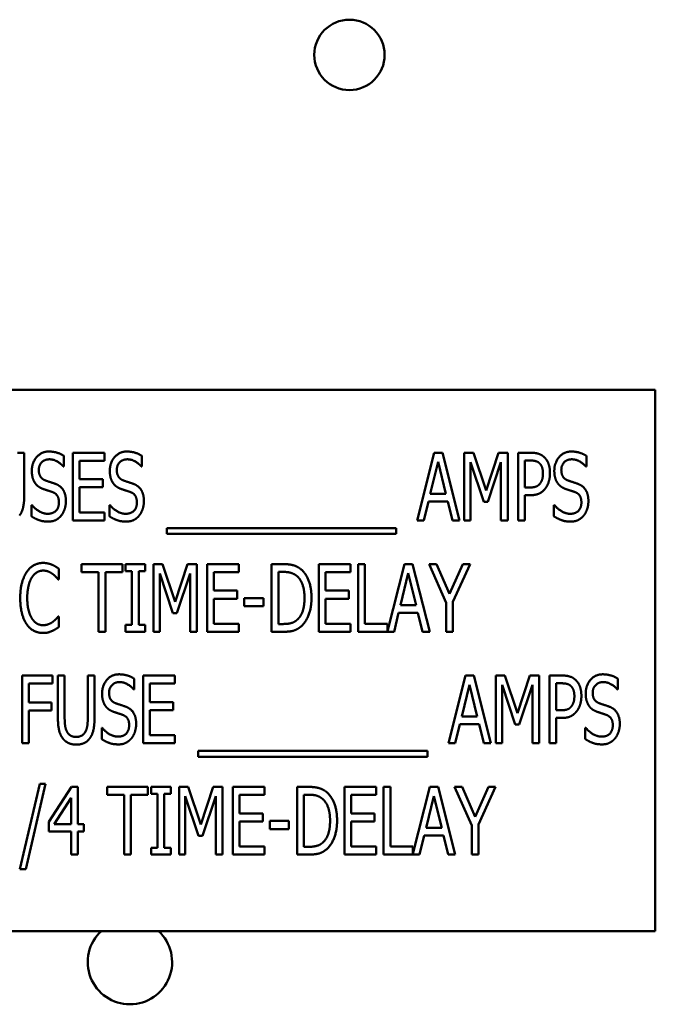
# Model space of a CAD drawing. Units: inches. Extents: x 1 to 43, y 0.5 to 33.5.
# Drawn here: x 26.2 to 26.5, y 22.3 to 22.7 of the extents above; entities that cross this region are included whole.
import ezdxf

# ---------------------------------------------------------------- set-up
doc = ezdxf.new("R2010")
doc.units = ezdxf.units.IN
doc.header["$LTSCALE"] = 2
doc.header["$MEASUREMENT"] = 0
doc.layers.add('Visible (ANSI)', color=7, linetype='Continuous', lineweight=50)

msp = doc.modelspace()

# ---------------------------------------------------------------- linework, layer by layer
at = {"layer": 'Visible (ANSI)'}
for p, q in [((26.52664927407084, 22.54497589955381), (26.02664927407083, 22.54497589955381)), ((26.52664927407084, 22.29497589955381), (26.52664927407084, 22.54497589955381)), ((26.23192682727411, 22.51589422243049), (26.23504169756768, 22.51589422243049)), ((26.23504169756768, 22.51589422243049), (26.23504169756768, 22.49639462790973)), ((26.25337638124694, 22.51442542180425), (26.25337638124694, 22.50946188865352)), ((26.25747889334092, 22.48464422289982), (26.25747889334092, 22.51589422243049)), ((26.25747889334092, 22.51589422243049), (26.27214157545458, 22.51589422243049)), ((26.27214157545458, 22.51219689671617), (26.2605937636345, 22.51219689671617)), ((26.2605937636345, 22.51219689671617), (26.2605937636345, 22.50363733444601)), ((26.27214157545458, 22.51589422243049), (26.27214157545458, 22.51219689671617)), ((26.28941264488726, 22.51442542180425), (26.28941264488726, 22.50946188865352)), ((26.41653987150312, 22.48464422289982), (26.42444100590633, 22.51589422243049)), ((26.42626434461477, 22.51166508959287), (26.42266831549536, 22.49692643503303)), ((26.42444100590633, 22.51589422243049), (26.4282649523643, 22.51589422243049)), ((26.42988569788291, 22.49692643503303), (26.42626434461477, 22.51166508959287)), ((26.4282649523643, 22.51589422243049), (26.43616608676752, 22.48464422289982)), ((26.43839461185561, 22.51589422243049), (26.44264906884195, 22.51589422243049)), ((26.43839461185561, 22.48464422289982), (26.43839461185561, 22.51589422243049)), ((26.44735936050541, 22.49325443346743), (26.44130688895936, 22.51156379299796)), ((26.44130688895936, 22.51156379299796), (26.44130688895936, 22.48464422289982)), ((26.44264906884195, 22.51589422243049), (26.44849894719818, 22.49849653225417)), ((26.44849894719818, 22.49849653225417), (26.45412090821586, 22.51589422243049)), ((26.45533646735481, 22.51156379299796), (26.4492333475113, 22.49325443346743)), ((26.45412090821586, 22.51589422243049), (26.45845133764839, 22.51589422243049)), ((26.45533646735481, 22.48464422289982), (26.45533646735481, 22.51156379299796)), ((26.45845133764839, 22.51589422243049), (26.45845133764839, 22.48464422289982)), ((26.4632122776093, 22.48464422289982), (26.4632122776093, 22.51589422243049)), ((26.4632122776093, 22.51589422243049), (26.46908748011426, 22.51589422243049)), ((26.46891021107316, 22.51229819331108), (26.46632714790288, 22.51229819331108)), ((26.46632714790288, 22.51229819331108), (26.46632714790288, 22.49983871213677)), ((26.49481681522217, 22.51442542180425), (26.49481681522217, 22.50946188865352)), ((26.25337638124694, 22.50946188865352), (26.25314846390839, 22.50946188865352)), ((26.28941264488726, 22.50946188865352), (26.2891847275487, 22.50946188865352)), ((26.49481681522217, 22.50946188865352), (26.49458889788361, 22.50946188865352)), ((26.2605937636345, 22.50363733444601), (26.27135652684401, 22.50363733444601)), ((26.27135652684401, 22.50363733444601), (26.27135652684401, 22.49994000873169)), ((26.2605937636345, 22.49994000873169), (26.2605937636345, 22.48834154861414)), ((26.27135652684401, 22.49994000873169), (26.2605937636345, 22.49994000873169)), ((26.46632714790288, 22.49983871213677), (26.46845437639605, 22.49983871213677)), ((26.4218072944386, 22.49338105421107), (26.41968006594543, 22.48464422289982)), ((26.43074671893967, 22.49338105421107), (26.4218072944386, 22.49338105421107)), ((26.42266831549536, 22.49692643503303), (26.42988569788291, 22.49692643503303)), ((26.43287394743285, 22.48464422289982), (26.43074671893967, 22.49338105421107)), ((26.46632714790288, 22.49629333131482), (26.46632714790288, 22.48464422289982)), ((26.46896085937062, 22.49629333131482), (26.46632714790288, 22.49629333131482)), ((26.23835916105108, 22.49173498454373), (26.23858707838964, 22.49173498454373)), ((26.23835916105108, 22.48651820990571), (26.23835916105108, 22.49173498454373)), ((26.2743954246914, 22.49173498454373), (26.27462334202995, 22.49173498454373)), ((26.2743954246914, 22.48651820990571), (26.2743954246914, 22.49173498454373)), ((26.4492333475113, 22.49325443346743), (26.44735936050541, 22.49325443346743)), ((26.47979959502631, 22.49173498454373), (26.48002751236487, 22.49173498454373)), ((26.47979959502631, 22.48651820990571), (26.47979959502631, 22.49173498454373)), ((26.27214157545458, 22.48464422289982), (26.25747889334092, 22.48464422289982)), ((26.2605937636345, 22.48834154861414), (26.27214157545458, 22.48834154861414)), ((26.27214157545458, 22.48834154861414), (26.27214157545458, 22.48464422289982)), ((26.41968006594543, 22.48464422289982), (26.41653987150312, 22.48464422289982)), ((26.43616608676752, 22.48464422289982), (26.43287394743285, 22.48464422289982)), ((26.44130688895936, 22.48464422289982), (26.43839461185561, 22.48464422289982)), ((26.45845133764839, 22.48464422289982), (26.45533646735481, 22.48464422289982)), ((26.46632714790288, 22.48464422289982), (26.4632122776093, 22.48464422289982)), ((26.30093513255861, 22.47836383401521), (26.30093513255861, 22.48107351792913)), ((26.30093513255861, 22.48107351792913), (26.40689137083765, 22.48107351792913)), ((26.40689137083765, 22.48107351792913), (26.40689137083765, 22.47836383401521)), ((26.40689137083765, 22.47836383401521), (26.30093513255861, 22.47836383401521)), ((26.25095793392887, 22.46236534061615), (26.25095793392887, 22.45735115916796)), ((26.26151810394855, 22.46074459509754), (26.26151810394855, 22.46444192081187)), ((26.26151810394855, 22.46444192081187), (26.2803845947511, 22.46444192081187)), ((26.2803845947511, 22.46444192081187), (26.2803845947511, 22.46074459509754)), ((26.28182807122862, 22.46444192081187), (26.29091944062206, 22.46444192081187)), ((26.28182807122862, 22.46125107807211), (26.28182807122862, 22.46444192081187)), ((26.29091944062206, 22.46444192081187), (26.29091944062206, 22.46125107807211)), ((26.29474338708003, 22.46444192081187), (26.29899784406638, 22.46444192081187)), ((26.29474338708003, 22.4331919212812), (26.29474338708003, 22.46444192081187)), ((26.29899784406638, 22.46444192081187), (26.3048477224226, 22.44704423063556)), ((26.3048477224226, 22.44704423063556), (26.31046968344028, 22.46444192081187)), ((26.31046968344028, 22.46444192081187), (26.31480011287281, 22.46444192081187)), ((26.31480011287281, 22.46444192081187), (26.31480011287281, 22.4331919212812)), ((26.31956105283372, 22.46444192081187), (26.33422373494739, 22.46444192081187)), ((26.31956105283372, 22.4331919212812), (26.31956105283372, 22.46444192081187)), ((26.33422373494739, 22.46444192081187), (26.33422373494739, 22.46074459509754)), ((26.34934225173816, 22.4331919212812), (26.34934225173816, 22.46444192081187)), ((26.34934225173816, 22.46444192081187), (26.35466032297109, 22.46444192081187)), ((26.37119699209065, 22.46444192081187), (26.38585967420431, 22.46444192081187)), ((26.37119699209065, 22.4331919212812), (26.37119699209065, 22.46444192081187)), ((26.38585967420431, 22.46444192081187), (26.38585967420431, 22.46074459509754)), ((26.38927843428262, 22.4331919212812), (26.38927843428262, 22.46444192081187)), ((26.38927843428262, 22.46444192081187), (26.3923933045762, 22.46444192081187)), ((26.3923933045762, 22.46444192081187), (26.3923933045762, 22.43688924699553)), ((26.40285217800097, 22.43349240204592), (26.41067733995801, 22.46444192081187)), ((26.41067733995801, 22.46444192081187), (26.41450128641597, 22.46444192081187)), ((26.41450128641597, 22.46444192081187), (26.42240242081919, 22.4331919212812)), ((26.42999966543766, 22.44658839595845), (26.42209853103445, 22.46444192081187)), ((26.42209853103445, 22.46444192081187), (26.42556793941021, 22.46444192081187)), ((26.42556793941021, 22.46444192081187), (26.43159508680754, 22.4506655839037)), ((26.43159508680754, 22.4506655839037), (26.43769820665105, 22.46444192081187)), ((26.44101567013445, 22.46444192081187), (26.43311453573124, 22.44701890648683)), ((26.43769820665105, 22.46444192081187), (26.44101567013445, 22.46444192081187)), ((26.25095793392887, 22.45735115916796), (26.25070469244159, 22.45735115916796)), ((26.26939391420304, 22.46074459509754), (26.26151810394855, 22.46074459509754)), ((26.26939391420304, 22.4331919212812), (26.26939391420304, 22.46074459509754)), ((26.27250878449662, 22.46074459509754), (26.27250878449662, 22.4331919212812)), ((26.2803845947511, 22.46074459509754), (26.27250878449662, 22.46074459509754)), ((26.28481632077856, 22.46125107807211), (26.28182807122862, 22.46125107807211)), ((26.28481632077856, 22.43638276402096), (26.28481632077856, 22.46125107807211)), ((26.29091944062206, 22.46125107807211), (26.28793119107213, 22.46125107807211)), ((26.28793119107213, 22.46125107807211), (26.28793119107213, 22.43638276402096)), ((26.30370813572983, 22.44180213184881), (26.29765566418378, 22.46011149137934)), ((26.29765566418378, 22.46011149137934), (26.29765566418378, 22.4331919212812)), ((26.31168524257923, 22.46011149137934), (26.30558212273572, 22.44180213184881)), ((26.31168524257923, 22.4331919212812), (26.31168524257923, 22.46011149137934)), ((26.3226759231273, 22.46074459509754), (26.3226759231273, 22.45218503282739)), ((26.33422373494739, 22.46074459509754), (26.3226759231273, 22.46074459509754)), ((26.35483759201219, 22.46084589169246), (26.35245712203173, 22.46084589169246)), ((26.35245712203173, 22.46084589169246), (26.35245712203173, 22.43678795040061)), ((26.37431186238422, 22.46074459509754), (26.37431186238422, 22.45218503282739)), ((26.38585967420431, 22.46074459509754), (26.37431186238422, 22.46074459509754)), ((26.41250067866643, 22.46021278797425), (26.40890464954702, 22.4454741334144)), ((26.41612203193457, 22.4454741334144), (26.41250067866643, 22.46021278797425)), ((26.3226759231273, 22.45218503282739), (26.33343868633681, 22.45218503282739)), ((26.33343868633681, 22.44848770711307), (26.3226759231273, 22.44848770711307)), ((26.3226759231273, 22.44848770711307), (26.3226759231273, 22.43688924699553)), ((26.33343868633681, 22.45218503282739), (26.33343868633681, 22.44848770711307)), ((26.33668017737403, 22.44496765043984), (26.33668017737403, 22.44876627274908)), ((26.33668017737403, 22.44876627274908), (26.34554362942891, 22.44876627274908)), ((26.34554362942891, 22.44876627274908), (26.34554362942891, 22.44496765043984)), ((26.37431186238422, 22.45218503282739), (26.38507462559373, 22.45218503282739)), ((26.38507462559373, 22.44848770711307), (26.37431186238422, 22.44848770711307)), ((26.37431186238422, 22.44848770711307), (26.37431186238422, 22.43688924699553)), ((26.38507462559373, 22.45218503282739), (26.38507462559373, 22.44848770711307)), ((26.34554362942891, 22.44496765043984), (26.33668017737403, 22.44496765043984)), ((26.40890464954702, 22.4454741334144), (26.41612203193457, 22.4454741334144)), ((26.42999966543766, 22.4331919212812), (26.42999966543766, 22.44658839595845)), ((26.43311453573124, 22.44701890648683), (26.43311453573124, 22.4331919212812)), ((26.25073001659032, 22.44028268292511), (26.25095793392887, 22.44028268292511)), ((26.25095793392887, 22.44028268292511), (26.25095793392887, 22.43531914977437)), ((26.30558212273572, 22.44180213184881), (26.30370813572983, 22.44180213184881)), ((26.40804362849026, 22.44192875259245), (26.40591639999709, 22.4331919212812)), ((26.41698305299133, 22.44192875259245), (26.40804362849026, 22.44192875259245)), ((26.41911028148451, 22.4331919212812), (26.41698305299133, 22.44192875259245)), ((26.28182807122862, 22.43638276402096), (26.28481632077856, 22.43638276402096)), ((26.28182807122862, 22.4331919212812), (26.28182807122862, 22.43638276402096)), ((26.28793119107213, 22.43638276402096), (26.29091944062206, 22.43638276402096)), ((26.29091944062206, 22.43638276402096), (26.29091944062206, 22.4331919212812)), ((26.3226759231273, 22.43688924699553), (26.33422373494739, 22.43688924699553)), ((26.33422373494739, 22.43688924699553), (26.33422373494739, 22.4331919212812)), ((26.35245712203173, 22.43678795040061), (26.35483759201219, 22.43678795040061)), ((26.37431186238422, 22.43688924699553), (26.38585967420431, 22.43688924699553)), ((26.38585967420431, 22.43688924699553), (26.38585967420431, 22.4331919212812)), ((26.3923933045762, 22.43688924699553), (26.40285217800097, 22.43688924699553)), ((26.40285217800097, 22.43688924699553), (26.40285217800097, 22.43349240204592)), ((26.27250878449662, 22.4331919212812), (26.26939391420304, 22.4331919212812)), ((26.29091944062206, 22.4331919212812), (26.28182807122862, 22.4331919212812)), ((26.29765566418378, 22.4331919212812), (26.29474338708003, 22.4331919212812)), ((26.31480011287281, 22.4331919212812), (26.31168524257923, 22.4331919212812)), ((26.33422373494739, 22.4331919212812), (26.31956105283372, 22.4331919212812)), ((26.35473629541728, 22.4331919212812), (26.34934225173816, 22.4331919212812)), ((26.38585967420431, 22.4331919212812), (26.37119699209065, 22.4331919212812)), ((26.40591639999709, 22.4331919212812), (26.38927843428262, 22.4331919212812)), ((26.42240242081919, 22.4331919212812), (26.41911028148451, 22.4331919212812)), ((26.43311453573124, 22.4331919212812), (26.42999966543766, 22.4331919212812)), ((26.23407938983313, 22.38173961966258), (26.23407938983313, 22.41298961919325)), ((26.23407938983313, 22.41298961919325), (26.24808364407986, 22.41298961919325)), ((26.24808364407986, 22.41298961919325), (26.24808364407986, 22.40929229347893)), ((26.25059073480395, 22.39349002467249), (26.25059073480395, 22.41298961919325)), ((26.25059073480395, 22.41298961919325), (26.25370560509753, 22.41298961919325)), ((26.25370560509753, 22.41298961919325), (26.25370560509753, 22.39349002467249)), ((26.26439239586086, 22.41298961919325), (26.26750726615443, 22.41298961919325)), ((26.26439239586086, 22.39338872807758), (26.26439239586086, 22.41298961919325)), ((26.26750726615443, 22.41298961919325), (26.26750726615443, 22.39349002467249)), ((26.28584194983369, 22.41152081856701), (26.28584194983369, 22.40655728541627)), ((26.28994446192767, 22.38173961966258), (26.28994446192767, 22.41298961919325)), ((26.28994446192767, 22.41298961919325), (26.30460714404133, 22.41298961919325)), ((26.30460714404133, 22.41298961919325), (26.30460714404133, 22.40929229347893)), ((26.43105061864153, 22.38173961966258), (26.43895175304475, 22.41298961919325)), ((26.43895175304475, 22.41298961919325), (26.44277569950271, 22.41298961919325)), ((26.44277569950271, 22.41298961919325), (26.45067683390593, 22.38173961966258)), ((26.45290535899402, 22.38173961966258), (26.45290535899402, 22.41298961919325)), ((26.45290535899402, 22.41298961919325), (26.45715981598037, 22.41298961919325)), ((26.45715981598037, 22.41298961919325), (26.46300969433659, 22.39559192901694)), ((26.46300969433659, 22.39559192901694), (26.46863165535427, 22.41298961919325)), ((26.46863165535427, 22.41298961919325), (26.4729620847868, 22.41298961919325)), ((26.4729620847868, 22.41298961919325), (26.4729620847868, 22.38173961966258)), ((26.47772302474771, 22.41298961919325), (26.48359822725267, 22.41298961919325)), ((26.47772302474771, 22.38173961966258), (26.47772302474771, 22.41298961919325)), ((26.50932756236058, 22.41152081856701), (26.50932756236058, 22.40655728541627)), ((26.2371942601267, 22.40929229347893), (26.2371942601267, 22.40047948972149)), ((26.24808364407986, 22.40929229347893), (26.2371942601267, 22.40929229347893)), ((26.30460714404133, 22.40929229347893), (26.29305933222125, 22.40929229347893)), ((26.29305933222125, 22.40929229347893), (26.29305933222125, 22.40073273120877)), ((26.44077509175319, 22.40876048635563), (26.43717906263377, 22.39402183179578)), ((26.44439644502133, 22.39402183179578), (26.44077509175319, 22.40876048635563)), ((26.45581763609777, 22.40865918976072), (26.45581763609777, 22.38173961966258)), ((26.46187010764382, 22.39034983023019), (26.45581763609777, 22.40865918976072)), ((26.46984721449323, 22.40865918976072), (26.46374409464971, 22.39034983023019)), ((26.46984721449323, 22.38173961966258), (26.46984721449323, 22.40865918976072)), ((26.48083789504129, 22.40939359007384), (26.48083789504129, 22.39693410889953)), ((26.48342095821157, 22.40939359007384), (26.48083789504129, 22.40939359007384)), ((26.28584194983369, 22.40655728541627), (26.28561403249514, 22.40655728541627)), ((26.50932756236058, 22.40655728541627), (26.50909964502203, 22.40655728541627)), ((26.2371942601267, 22.40047948972149), (26.24762780940275, 22.40047948972149)), ((26.24762780940275, 22.40047948972149), (26.24762780940275, 22.39678216400716)), ((26.29305933222125, 22.40073273120877), (26.30382209543075, 22.40073273120877)), ((26.30382209543075, 22.40073273120877), (26.30382209543075, 22.39703540549445)), ((26.2371942601267, 22.39678216400716), (26.2371942601267, 22.38173961966258)), ((26.24762780940275, 22.39678216400716), (26.2371942601267, 22.39678216400716)), ((26.29305933222125, 22.39703540549445), (26.29305933222125, 22.3854369453769)), ((26.30382209543075, 22.39703540549445), (26.29305933222125, 22.39703540549445)), ((26.43717906263377, 22.39402183179578), (26.44439644502133, 22.39402183179578)), ((26.48083789504129, 22.39693410889953), (26.48296512353446, 22.39693410889953)), ((26.48347160650903, 22.39338872807758), (26.48083789504129, 22.39338872807758)), ((26.48083789504129, 22.39338872807758), (26.48083789504129, 22.38173961966258)), ((26.27082472963783, 22.38883038130649), (26.27105264697639, 22.38883038130649)), ((26.27082472963783, 22.38361360666847), (26.27082472963783, 22.38883038130649)), ((26.43631804157701, 22.39047645097383), (26.43419081308384, 22.38173961966258)), ((26.44525746607809, 22.39047645097383), (26.43631804157701, 22.39047645097383)), ((26.44738469457126, 22.38173961966258), (26.44525746607809, 22.39047645097383)), ((26.46374409464971, 22.39034983023019), (26.46187010764382, 22.39034983023019)), ((26.49431034216473, 22.38361360666847), (26.49431034216473, 22.38883038130649)), ((26.49431034216473, 22.38883038130649), (26.49453825950328, 22.38883038130649)), ((26.29305933222125, 22.3854369453769), (26.30460714404133, 22.3854369453769)), ((26.30460714404133, 22.3854369453769), (26.30460714404133, 22.38173961966258)), ((26.2371942601267, 22.38173961966258), (26.23407938983313, 22.38173961966258)), ((26.30460714404133, 22.38173961966258), (26.28994446192767, 22.38173961966258)), ((26.43419081308384, 22.38173961966258), (26.43105061864153, 22.38173961966258)), ((26.45067683390593, 22.38173961966258), (26.44738469457126, 22.38173961966258)), ((26.45581763609777, 22.38173961966258), (26.45290535899402, 22.38173961966258)), ((26.4729620847868, 22.38173961966258), (26.46984721449323, 22.38173961966258)), ((26.48083789504129, 22.38173961966258), (26.47772302474771, 22.38173961966258)), ((26.31544587969703, 22.3781689146919), (26.42140211797606, 22.3781689146919)), ((26.31544587969703, 22.37545923077797), (26.31544587969703, 22.3781689146919)), ((26.42140211797606, 22.37545923077797), (26.31544587969703, 22.37545923077797)), ((26.42140211797606, 22.3781689146919), (26.42140211797606, 22.37545923077797)), ((26.23304109135849, 22.32350044618478), (26.24218310904939, 22.36293014575468)), ((26.24486746881459, 22.36293014575468), (26.23570012697496, 22.32350044618478)), ((26.24218310904939, 22.36293014575468), (26.24486746881459, 22.36293014575468)), ((26.24636159358956, 22.34543115898345), (26.25684579116305, 22.36153731757463)), ((26.25684579116305, 22.36153731757463), (26.25973274411808, 22.36153731757463)), ((26.25973274411808, 22.36153731757463), (26.25973274411808, 22.3443928688856)), ((26.27333181198515, 22.3578399918603), (26.27333181198515, 22.36153731757463)), ((26.27333181198515, 22.36153731757463), (26.2921983027877, 22.36153731757463)), ((26.2921983027877, 22.36153731757463), (26.2921983027877, 22.3578399918603)), ((26.29364177926521, 22.36153731757463), (26.30273314865866, 22.36153731757463)), ((26.29364177926521, 22.35834647483487), (26.29364177926521, 22.36153731757463)), ((26.30273314865866, 22.36153731757463), (26.30273314865866, 22.35834647483487)), ((26.30655709511663, 22.36153731757463), (26.31081155210297, 22.36153731757463)), ((26.30655709511663, 22.33028731804396), (26.30655709511663, 22.36153731757463)), ((26.31081155210297, 22.36153731757463), (26.3166614304592, 22.34413962739832)), ((26.3166614304592, 22.34413962739832), (26.32228339147687, 22.36153731757463)), ((26.32228339147687, 22.36153731757463), (26.32661382090941, 22.36153731757463)), ((26.32661382090941, 22.36153731757463), (26.32661382090941, 22.33028731804396)), ((26.33137476087032, 22.36153731757463), (26.34603744298399, 22.36153731757463)), ((26.33137476087032, 22.33028731804396), (26.33137476087032, 22.36153731757463)), ((26.34603744298399, 22.36153731757463), (26.34603744298399, 22.3578399918603)), ((26.36115595977476, 22.33028731804396), (26.36115595977476, 22.36153731757463)), ((26.36115595977476, 22.36153731757463), (26.36647403100769, 22.36153731757463)), ((26.38301070012724, 22.36153731757463), (26.3976733822409, 22.36153731757463)), ((26.38301070012724, 22.33028731804396), (26.38301070012724, 22.36153731757463)), ((26.3976733822409, 22.36153731757463), (26.3976733822409, 22.3578399918603)), ((26.40109214231922, 22.33028731804396), (26.40109214231922, 22.36153731757463)), ((26.40109214231922, 22.36153731757463), (26.4042070126128, 22.36153731757463)), ((26.4042070126128, 22.36153731757463), (26.4042070126128, 22.33398464375828)), ((26.41466588603757, 22.33058779880868), (26.4224910479946, 22.36153731757463)), ((26.4224910479946, 22.36153731757463), (26.42631499445256, 22.36153731757463)), ((26.42631499445256, 22.36153731757463), (26.43421612885579, 22.33028731804396)), ((26.44181337347426, 22.34368379272121), (26.43391223907105, 22.36153731757463)), ((26.43391223907105, 22.36153731757463), (26.43738164744682, 22.36153731757463)), ((26.43738164744682, 22.36153731757463), (26.44340879484414, 22.34776098066646)), ((26.44340879484414, 22.34776098066646), (26.44951191468765, 22.36153731757463)), ((26.45282937817106, 22.36153731757463), (26.44492824376784, 22.34411430324959)), ((26.44951191468765, 22.36153731757463), (26.45282937817106, 22.36153731757463)), ((26.28120762223964, 22.3578399918603), (26.27333181198515, 22.3578399918603)), ((26.28120762223964, 22.33028731804396), (26.28120762223964, 22.3578399918603)), ((26.28432249253322, 22.3578399918603), (26.28432249253322, 22.33028731804396)), ((26.2921983027877, 22.3578399918603), (26.28432249253322, 22.3578399918603)), ((26.29663002881515, 22.35834647483487), (26.29364177926521, 22.35834647483487)), ((26.29663002881515, 22.33347816078372), (26.29663002881515, 22.35834647483487)), ((26.30273314865866, 22.35834647483487), (26.29974489910873, 22.35834647483487)), ((26.29974489910873, 22.35834647483487), (26.29974489910873, 22.33347816078372)), ((26.31552184376643, 22.33889752861156), (26.30946937222038, 22.35720688814209)), ((26.30946937222038, 22.35720688814209), (26.30946937222038, 22.33028731804396)), ((26.32349895061584, 22.35720688814209), (26.31739583077232, 22.33889752861156)), ((26.32349895061584, 22.33028731804396), (26.32349895061584, 22.35720688814209)), ((26.3344896311639, 22.3578399918603), (26.3344896311639, 22.34928042959015)), ((26.34603744298399, 22.3578399918603), (26.3344896311639, 22.3578399918603)), ((26.36665130004879, 22.35794128845522), (26.36427083006833, 22.35794128845522)), ((26.36427083006833, 22.35794128845522), (26.36427083006833, 22.33388334716337)), ((26.38612557042082, 22.3578399918603), (26.38612557042082, 22.34928042959015)), ((26.3976733822409, 22.3578399918603), (26.38612557042082, 22.3578399918603)), ((26.42431438670304, 22.35730818473701), (26.42071835758362, 22.34256953017716)), ((26.42793573997118, 22.34256953017716), (26.42431438670304, 22.35730818473701)), ((26.25671917041942, 22.35657378442389), (26.2488180360162, 22.3443928688856)), ((26.25671917041942, 22.3443928688856), (26.25671917041942, 22.35657378442389)), ((26.3344896311639, 22.34928042959015), (26.34525239437341, 22.34928042959015)), ((26.34525239437341, 22.34928042959015), (26.34525239437341, 22.34558310387583)), ((26.38612557042082, 22.34928042959015), (26.39688833363033, 22.34928042959015)), ((26.39688833363033, 22.34928042959015), (26.39688833363033, 22.34558310387583)), ((26.24636159358956, 22.34102475710474), (26.24636159358956, 22.34543115898345)), ((26.2488180360162, 22.3443928688856), (26.25671917041942, 22.3443928688856)), ((26.25973274411808, 22.3443928688856), (26.26251840047818, 22.3443928688856)), ((26.26251840047818, 22.3443928688856), (26.26251840047818, 22.34102475710474)), ((26.34525239437341, 22.34558310387583), (26.3344896311639, 22.34558310387583)), ((26.3344896311639, 22.34558310387583), (26.3344896311639, 22.33398464375828)), ((26.34849388541062, 22.3420630472026), (26.34849388541062, 22.34586166951184)), ((26.34849388541062, 22.34586166951184), (26.35735733746552, 22.34586166951184)), ((26.35735733746552, 22.34586166951184), (26.35735733746552, 22.3420630472026)), ((26.39688833363033, 22.34558310387583), (26.38612557042082, 22.34558310387583)), ((26.38612557042082, 22.34558310387583), (26.38612557042082, 22.33398464375828)), ((26.44181337347426, 22.33028731804396), (26.44181337347426, 22.34368379272121)), ((26.44492824376784, 22.34411430324959), (26.44492824376784, 22.33028731804396)), ((26.25671917041942, 22.34102475710474), (26.24636159358956, 22.34102475710474)), ((26.25671917041942, 22.33028731804396), (26.25671917041942, 22.34102475710474)), ((26.26251840047818, 22.34102475710474), (26.25973274411808, 22.34102475710474)), ((26.25973274411808, 22.34102475710474), (26.25973274411808, 22.33028731804396)), ((26.31739583077232, 22.33889752861156), (26.31552184376643, 22.33889752861156)), ((26.35735733746552, 22.3420630472026), (26.34849388541062, 22.3420630472026)), ((26.41985733652686, 22.33902414935521), (26.41773010803369, 22.33028731804396)), ((26.42879676102794, 22.33902414935521), (26.41985733652686, 22.33902414935521)), ((26.42071835758362, 22.34256953017716), (26.42793573997118, 22.34256953017716)), ((26.43092398952111, 22.33028731804396), (26.42879676102793, 22.33902414935521)), ((26.25973274411808, 22.33028731804396), (26.25671917041942, 22.33028731804396)), ((26.28432249253322, 22.33028731804396), (26.28120762223964, 22.33028731804396)), ((26.29364177926521, 22.33347816078372), (26.29663002881515, 22.33347816078372)), ((26.29364177926521, 22.33028731804396), (26.29364177926521, 22.33347816078372)), ((26.30273314865866, 22.33028731804396), (26.29364177926521, 22.33028731804396)), ((26.29974489910873, 22.33347816078372), (26.30273314865866, 22.33347816078372)), ((26.30273314865866, 22.33347816078372), (26.30273314865866, 22.33028731804396)), ((26.30946937222038, 22.33028731804396), (26.30655709511663, 22.33028731804396)), ((26.32661382090941, 22.33028731804396), (26.32349895061584, 22.33028731804396)), ((26.34603744298399, 22.33028731804396), (26.33137476087032, 22.33028731804396)), ((26.3344896311639, 22.33398464375828), (26.34603744298399, 22.33398464375828)), ((26.34603744298399, 22.33398464375828), (26.34603744298399, 22.33028731804396)), ((26.36655000345387, 22.33028731804396), (26.36115595977476, 22.33028731804396)), ((26.36427083006833, 22.33388334716337), (26.36665130004879, 22.33388334716337)), ((26.3976733822409, 22.33028731804396), (26.38301070012724, 22.33028731804396)), ((26.38612557042082, 22.33398464375828), (26.3976733822409, 22.33398464375828)), ((26.3976733822409, 22.33398464375828), (26.3976733822409, 22.33028731804396)), ((26.41773010803369, 22.33028731804396), (26.40109214231922, 22.33028731804396)), ((26.4042070126128, 22.33398464375828), (26.41466588603757, 22.33398464375828)), ((26.41466588603757, 22.33398464375828), (26.41466588603757, 22.33058779880868)), ((26.43421612885579, 22.33028731804396), (26.43092398952111, 22.33028731804396)), ((26.44492824376784, 22.33028731804396), (26.44181337347426, 22.33028731804396)), ((26.23570012697496, 22.32350044618478), (26.23304109135849, 22.32350044618478)), ((26.02664927407083, 22.29497589955381), (26.52664927407084, 22.29497589955381))]:
    msp.add_line(p, q, dxfattribs=at)
msp.add_circle((26.38530826496118, 22.69965787055579), 0.01625, dxfattribs=at)
msp.add_arc((26.28386734933273, 22.28063114159119), 0.0195000000000001, 132.6396401595273, 47.36035984045505, dxfattribs=at)
for points in [[(26.23853643009218, 22.50751192920144), (26.23853643009218, 22.51131055151068), (26.24296815611963, 22.51645135370251), (26.24641224034667, 22.51645135370251)], [(26.24641224034667, 22.51645135370251), (26.24838752394748, 22.51645135370251), (26.25188225647198, 22.51541306360465), (26.25337638124694, 22.51442542180425)], [(26.2745726937325, 22.50751192920144), (26.2745726937325, 22.51131055151068), (26.27900441975994, 22.51645135370251), (26.28244850398699, 22.51645135370251)], [(26.28244850398699, 22.51645135370251), (26.28442378758779, 22.51645135370251), (26.28791852011229, 22.51541306360465), (26.28941264488726, 22.51442542180425)], [(26.47997686406741, 22.50751192920144), (26.47997686406741, 22.51131055151068), (26.48440859009486, 22.51645135370251), (26.4878526743219, 22.51645135370251)], [(26.4878526743219, 22.51645135370251), (26.4898279579227, 22.51645135370251), (26.4933226904472, 22.51541306360465), (26.49481681522217, 22.51442542180425)], [(26.2466148335365, 22.5128553245831), (26.24446228089459, 22.5128553245831), (26.2417779211294, 22.51014564066918), (26.2417779211294, 22.50794243972982)], [(26.25314846390839, 22.50946188865352), (26.25203420136435, 22.51082939268484), (26.24853946883985, 22.5128553245831), (26.2466148335365, 22.5128553245831)], [(26.28265109717681, 22.5128553245831), (26.28049854453491, 22.5128553245831), (26.27781418476971, 22.51014564066918), (26.27781418476971, 22.50794243972982)], [(26.2891847275487, 22.50946188865352), (26.28807046500466, 22.51082939268484), (26.28457573248016, 22.5128553245831), (26.28265109717681, 22.5128553245831)], [(26.47306337146459, 22.51110795832085), (26.47232897115147, 22.51176638618779), (26.47035368755067, 22.51229819331108), (26.46891021107316, 22.51229819331108)], [(26.46908748011426, 22.51589422243049), (26.47116406030997, 22.51589422243049), (26.47407633741372, 22.51498255307627), (26.47519059995777, 22.51394426297842)], [(26.47519059995777, 22.51394426297842), (26.47650745569164, 22.51275402798819), (26.47797625631787, 22.50908202642259), (26.47797625631787, 22.50647363910358)], [(26.48805526751172, 22.5128553245831), (26.48590271486982, 22.5128553245831), (26.48321835510463, 22.51014564066918), (26.48321835510463, 22.50794243972982)], [(26.49458889788361, 22.50946188865352), (26.49347463533958, 22.51082939268484), (26.48997990281507, 22.5128553245831), (26.48805526751172, 22.5128553245831)], [(26.24005587901588, 22.50186464403504), (26.23934680285149, 22.50290293413289), (26.23853643009218, 22.505688590493), (26.23853643009218, 22.50751192920144)], [(26.2417779211294, 22.50794243972982), (26.2417779211294, 22.50596715612902), (26.24334801835055, 22.50361201029729), (26.24484214312552, 22.50308020317399)], [(26.27609214265619, 22.50186464403504), (26.2753830664918, 22.50290293413289), (26.2745726937325, 22.505688590493), (26.2745726937325, 22.50751192920144)], [(26.27781418476971, 22.50794243972982), (26.27781418476971, 22.50596715612902), (26.27938428199087, 22.50361201029729), (26.28087840676583, 22.50308020317399)], [(26.47473476528066, 22.50634701835994), (26.47473476528066, 22.50796776387855), (26.47389906837263, 22.510348233859), (26.47306337146459, 22.51110795832085)], [(26.48149631299111, 22.50186464403504), (26.48078723682671, 22.50290293413289), (26.47997686406741, 22.505688590493), (26.47997686406741, 22.50751192920144)], [(26.48321835510463, 22.50794243972982), (26.48321835510463, 22.50596715612902), (26.48478845232578, 22.50361201029729), (26.48628257710075, 22.50308020317399)], [(26.24484214312552, 22.50308020317399), (26.24582978492592, 22.5027256650918), (26.24869141373222, 22.50181399573758), (26.24962840723516, 22.50143413350666)], [(26.28087840676583, 22.50308020317399), (26.28186604856624, 22.5027256650918), (26.28472767737253, 22.50181399573758), (26.28566467087547, 22.50143413350666)], [(26.47341790954679, 22.50171269914267), (26.47410166156245, 22.50264969264561), (26.47473476528066, 22.50485289358497), (26.47473476528066, 22.50634701835994)], [(26.47797625631787, 22.50647363910358), (26.47797625631787, 22.50444770720532), (26.47688731792256, 22.50080102978845), (26.47592500027089, 22.49953482235204)], [(26.48628257710075, 22.50308020317399), (26.48727021890115, 22.5027256650918), (26.49013184770744, 22.50181399573758), (26.49106884121039, 22.50143413350666)], [(26.24393047377131, 22.49910431182366), (26.24271491463235, 22.49953482235204), (26.240790279329, 22.50082635393718), (26.24005587901588, 22.50186464403504)], [(26.24815960660892, 22.49768615949487), (26.2470706682136, 22.49809134587453), (26.2452726536539, 22.49864847714655), (26.24393047377131, 22.49910431182366)], [(26.24962840723516, 22.50143413350666), (26.25205952551307, 22.50044649170625), (26.25428805060116, 22.49647060035592), (26.25428805060116, 22.49355832325217)], [(26.27996673741162, 22.49910431182366), (26.27875117827266, 22.49953482235204), (26.27682654296931, 22.50082635393718), (26.27609214265619, 22.50186464403504)], [(26.28419587024924, 22.49768615949487), (26.28310693185393, 22.49809134587453), (26.28130891729421, 22.49864847714655), (26.27996673741162, 22.49910431182366)], [(26.28566467087547, 22.50143413350666), (26.28809578915339, 22.50044649170625), (26.29032431424147, 22.49647060035592), (26.29032431424147, 22.49355832325217)], [(26.46845437639605, 22.49983871213677), (26.47032836340195, 22.49983871213677), (26.47265818508494, 22.50064908489608), (26.47341790954679, 22.50171269914267)], [(26.47592500027089, 22.49953482235204), (26.47473476528066, 22.49793940098216), (26.47146795009471, 22.49629333131482), (26.46896085937062, 22.49629333131482)], [(26.48537090774653, 22.49910431182366), (26.48415534860757, 22.49953482235204), (26.48223071330422, 22.50082635393718), (26.48149631299111, 22.50186464403504)], [(26.48960004058415, 22.49768615949487), (26.48851110218883, 22.49809134587453), (26.48671308762913, 22.49864847714655), (26.48537090774653, 22.49910431182366)], [(26.49106884121039, 22.50143413350666), (26.4934999594883, 22.50044649170625), (26.49572848457639, 22.49647060035592), (26.49572848457639, 22.49355832325217)], [(26.23504169756768, 22.49639462790973), (26.23504169756768, 22.49312781272378), (26.23405405576729, 22.48846816935779), (26.2328131724796, 22.48687274798791)], [(26.25104655956394, 22.49289989538523), (26.25104655956394, 22.49477388239112), (26.24965373138389, 22.49710370407413), (26.24815960660892, 22.49768615949487)], [(26.25428805060116, 22.49355832325217), (26.25428805060116, 22.49170966039501), (26.25317378805712, 22.48816427957305), (26.25216082210799, 22.48692339628536)], [(26.28708282320426, 22.49289989538523), (26.28708282320426, 22.49477388239112), (26.2856899950242, 22.49710370407413), (26.28419587024924, 22.49768615949487)], [(26.29032431424147, 22.49355832325217), (26.29032431424147, 22.49170966039501), (26.28921005169743, 22.48816427957305), (26.2881970857483, 22.48692339628536)], [(26.49248699353917, 22.49289989538523), (26.49248699353917, 22.49477388239112), (26.49109416535911, 22.49710370407413), (26.48960004058415, 22.49768615949487)], [(26.49572848457639, 22.49355832325217), (26.49572848457639, 22.49170966039501), (26.49461422203234, 22.48816427957305), (26.49360125608321, 22.48692339628536)], [(26.23858707838964, 22.49173498454373), (26.24013185146207, 22.48981034924038), (26.24403177036621, 22.48768312074721), (26.24582978492592, 22.48768312074721)], [(26.24582978492592, 22.48768312074721), (26.24841284809621, 22.48768312074721), (26.25104655956394, 22.4905447495535), (26.25104655956394, 22.49289989538523)], [(26.27462334202995, 22.49173498454373), (26.27616811510238, 22.48981034924038), (26.28006803400653, 22.48768312074721), (26.28186604856624, 22.48768312074721)], [(26.28186604856624, 22.48768312074721), (26.28444911173652, 22.48768312074721), (26.28708282320426, 22.4905447495535), (26.28708282320426, 22.49289989538523)], [(26.48002751236487, 22.49173498454373), (26.48157228543729, 22.48981034924038), (26.48547220434144, 22.48768312074721), (26.48727021890115, 22.48768312074721)], [(26.48727021890115, 22.48768312074721), (26.48985328207143, 22.48768312074721), (26.49248699353917, 22.49054474955351), (26.49248699353917, 22.49289989538523)], [(26.24605770226447, 22.4840870916278), (26.24349996324292, 22.4840870916278), (26.23992925827224, 22.48550524395658), (26.23835916105108, 22.48651820990571)], [(26.25216082210799, 22.48692339628536), (26.25102123541522, 22.48555589225404), (26.24818493075765, 22.4840870916278), (26.24605770226447, 22.4840870916278)], [(26.2820939659048, 22.4840870916278), (26.27953622688324, 22.4840870916278), (26.27596552191255, 22.48550524395658), (26.2743954246914, 22.48651820990571)], [(26.2881970857483, 22.48692339628536), (26.28705749905553, 22.48555589225404), (26.28422119439796, 22.4840870916278), (26.2820939659048, 22.4840870916278)], [(26.4874981362397, 22.4840870916278), (26.48494039721815, 22.4840870916278), (26.48136969224746, 22.48550524395658), (26.47979959502631, 22.48651820990571)], [(26.49360125608321, 22.48692339628536), (26.49246166939044, 22.48555589225404), (26.48962536473288, 22.4840870916278), (26.4874981362397, 22.4840870916278)], [(26.23611798277411, 22.46069394680009), (26.23751081095416, 22.46279585114454), (26.24133475741213, 22.4649990520839), (26.24371522739259, 22.4649990520839)], [(26.24368990324386, 22.46145367126194), (26.24219577846889, 22.46145367126194), (26.2395114187037, 22.4598076015946), (26.23852377690329, 22.45823750437345)], [(26.24807098097385, 22.45995954648697), (26.24718463576836, 22.46061797435391), (26.24508273142391, 22.46145367126194), (26.24368990324386, 22.46145367126194)], [(26.24371522739259, 22.4649990520839), (26.24490546238281, 22.4649990520839), (26.2469567184298, 22.46454321740678), (26.24784306363529, 22.46418867932459)], [(26.24784306363529, 22.46418867932459), (26.24860278809714, 22.46385946539112), (26.25019820946702, 22.46292247188818), (26.25095793392887, 22.46236534061615)], [(26.35466032297109, 22.46444192081187), (26.35795246230576, 22.46444192081187), (26.36172576046627, 22.463125065078), (26.36304261620014, 22.46196015423651)], [(26.36304261620014, 22.46196015423651), (26.36529646543696, 22.45995954648697), (26.36777823201233, 22.45334994366889), (26.36777823201233, 22.44879159689781)], [(26.23318038152163, 22.44879159689781), (26.23318038152163, 22.45271683995069), (26.2346745062966, 22.45854139415818), (26.23611798277411, 22.46069394680009)], [(26.23852377690329, 22.45823750437345), (26.23751081095416, 22.45664208300357), (26.23642187255885, 22.45180517059647), (26.23642187255885, 22.44879159689781)], [(26.25070469244159, 22.45735115916796), (26.25029950606193, 22.45785764214252), (26.24900797447679, 22.45927579447131), (26.24807098097385, 22.45995954648697)], [(26.36099136015316, 22.45897190468657), (26.35975047686547, 22.45995954648697), (26.35693949635663, 22.46084589169246), (26.35483759201219, 22.46084589169246)], [(26.36453674097511, 22.44884224519526), (26.36453674097511, 22.45243827431468), (26.3627387264154, 22.45752842820905), (26.36099136015316, 22.45897190468657)], [(26.23611798277411, 22.43673730210316), (26.23472515459405, 22.43876323400142), (26.23318038152163, 22.4448410296962), (26.23318038152163, 22.44879159689781)], [(26.23642187255885, 22.44879159689781), (26.23642187255885, 22.44557543000932), (26.23758678340035, 22.44094111079204), (26.23859974934948, 22.43934568942217)], [(26.36129524993789, 22.43886453059633), (26.3629159954565, 22.44033333122257), (26.36453674097511, 22.4451955677784), (26.36453674097511, 22.44884224519526)], [(26.36777823201233, 22.44879159689781), (26.36777823201233, 22.44451181576273), (26.36519516884205, 22.43762364730864), (26.36299196790269, 22.4356990120053)], [(26.23859974934948, 22.43934568942217), (26.23956206700115, 22.43780091634974), (26.24222110261762, 22.43623081912859), (26.24368990324386, 22.43623081912859)], [(26.24824825001494, 22.43777559220101), (26.24910927107171, 22.43843402006795), (26.25035015435939, 22.43980152409927), (26.25073001659032, 22.44028268292511)], [(26.35483759201219, 22.43678795040061), (26.35688884805918, 22.43678795040061), (26.36000371835275, 22.4376742956061), (26.36129524993789, 22.43886453059633)], [(26.24366457909513, 22.43263479000918), (26.24138540570958, 22.43263479000918), (26.23751081095416, 22.43468604605617), (26.23611798277411, 22.43673730210316)], [(26.24368990324386, 22.43623081912859), (26.24503208312646, 22.43623081912859), (26.24733658066073, 22.43711716433408), (26.24824825001494, 22.43777559220101)], [(26.25095793392887, 22.43531914977437), (26.25019820946702, 22.43483799094854), (26.2488307054357, 22.43395164574305), (26.24784306363529, 22.4335464593634)], [(26.36299196790269, 22.4356990120053), (26.36121927749171, 22.43420488723033), (26.35757260007484, 22.4331919212812), (26.35473629541728, 22.4331919212812)], [(26.24784306363529, 22.4335464593634), (26.24683009768616, 22.43309062468629), (26.24508273142391, 22.43263479000918), (26.24366457909513, 22.43263479000918)], [(26.27100199867893, 22.4046073259642), (26.27100199867893, 22.40840594827344), (26.27543372470638, 22.41354675046527), (26.27887780893342, 22.41354675046527)], [(26.27887780893342, 22.41354675046527), (26.28085309253422, 22.41354675046527), (26.28434782505872, 22.41250846036741), (26.28584194983369, 22.41152081856701)], [(26.48359822725267, 22.41298961919325), (26.48567480744839, 22.41298961919325), (26.48858708455213, 22.41207794983903), (26.48970134709618, 22.41103965974117)], [(26.49448761120582, 22.4046073259642), (26.49448761120582, 22.40840594827344), (26.49891933723326, 22.41354675046527), (26.50236342146031, 22.41354675046527)], [(26.50236342146031, 22.41354675046527), (26.50433870506111, 22.41354675046527), (26.50783343758561, 22.41250846036741), (26.50932756236058, 22.41152081856701)], [(26.27908040212325, 22.40995072134586), (26.27692784948135, 22.40995072134586), (26.27424348971615, 22.40724103743194), (26.27424348971615, 22.40503783649257)], [(26.28561403249514, 22.40655728541627), (26.28449976995109, 22.4079247894476), (26.28100503742659, 22.40995072134586), (26.27908040212325, 22.40995072134586)], [(26.487574118603, 22.40820335508361), (26.48683971828989, 22.40886178295054), (26.48486443468908, 22.40939359007384), (26.48342095821157, 22.40939359007384)], [(26.48924551241907, 22.4034424151227), (26.48924551241907, 22.40506316064131), (26.48840981551104, 22.40744363062176), (26.487574118603, 22.40820335508361)], [(26.48970134709618, 22.41103965974117), (26.49101820283005, 22.40984942475095), (26.49248700345629, 22.40617742318535), (26.49248700345629, 22.40356903586634)], [(26.50256601465013, 22.40995072134586), (26.50041346200823, 22.40995072134586), (26.49772910224303, 22.40724103743194), (26.49772910224303, 22.40503783649257)], [(26.50909964502203, 22.40655728541627), (26.50798538247798, 22.4079247894476), (26.50449064995348, 22.40995072134586), (26.50256601465013, 22.40995072134586)], [(26.27252144760263, 22.39896004079779), (26.27181237143824, 22.39999833089565), (26.27100199867893, 22.40278398725576), (26.27100199867893, 22.4046073259642)], [(26.27424348971615, 22.40503783649257), (26.27424348971615, 22.40306255289177), (26.2758135869373, 22.40070740706004), (26.27730771171227, 22.40017559993675)], [(26.4879286566852, 22.39880809590543), (26.48861240870087, 22.39974508940837), (26.48924551241907, 22.40194829034773), (26.48924551241907, 22.4034424151227)], [(26.49248700345629, 22.40356903586634), (26.49248700345629, 22.40154310396808), (26.49139806506097, 22.39789642655121), (26.4904357474093, 22.39663021911479)], [(26.49600706012952, 22.39896004079779), (26.49529798396512, 22.39999833089565), (26.49448761120582, 22.40278398725576), (26.49448761120582, 22.4046073259642)], [(26.49772910224303, 22.40503783649257), (26.49772910224303, 22.40306255289177), (26.49929919946419, 22.40070740706004), (26.50079332423916, 22.40017559993675)], [(26.27639604235805, 22.39619970858642), (26.27518048321909, 22.39663021911479), (26.27325584791575, 22.39792175069994), (26.27252144760263, 22.39896004079779)], [(26.27730771171227, 22.40017559993675), (26.27829535351267, 22.39982106185456), (26.28115698231896, 22.39890939250034), (26.28209397582191, 22.39852953026941)], [(26.28209397582191, 22.39852953026941), (26.28452509409982, 22.39754188846901), (26.28675361918791, 22.39356599711868), (26.28675361918791, 22.39065372001492)], [(26.48296512353446, 22.39693410889953), (26.48483911054035, 22.39693410889953), (26.48716893222335, 22.39774448165884), (26.4879286566852, 22.39880809590543)], [(26.49988165488494, 22.39619970858642), (26.49866609574599, 22.39663021911479), (26.49674146044263, 22.39792175069994), (26.49600706012952, 22.39896004079779)], [(26.50079332423916, 22.40017559993675), (26.50178096603956, 22.39982106185456), (26.50464259484585, 22.39890939250034), (26.5055795883488, 22.39852953026941)], [(26.5055795883488, 22.39852953026941), (26.50801070662671, 22.39754188846901), (26.5102392317148, 22.39356599711868), (26.5102392317148, 22.39065372001492)], [(26.25281925989205, 22.38396814475066), (26.25160370075308, 22.38558889026927), (26.25059073480395, 22.39014723704036), (26.25059073480395, 22.39349002467249)], [(26.25370560509753, 22.39349002467249), (26.25370560509753, 22.39131214788186), (26.25411079147718, 22.38837454662938), (26.25471857104666, 22.38718431163915)], [(26.26337942991173, 22.38718431163915), (26.26396188533248, 22.38837454662938), (26.26439239586086, 22.39128682373313), (26.26439239586086, 22.39338872807758)], [(26.26750726615443, 22.39349002467249), (26.26750726615443, 22.39022320948654), (26.26651962435403, 22.38556356612054), (26.26527874106635, 22.38396814475066)], [(26.28062517519567, 22.39478155625763), (26.27953623680035, 22.39518674263729), (26.27773822224065, 22.39574387390931), (26.27639604235805, 22.39619970858642)], [(26.28351212815069, 22.38999529214799), (26.28351212815069, 22.39186927915388), (26.28211929997064, 22.39419910083688), (26.28062517519567, 22.39478155625763)], [(26.4904357474093, 22.39663021911479), (26.48924551241907, 22.39503479774492), (26.48597869723313, 22.39338872807758), (26.48347160650903, 22.39338872807758)], [(26.50411078772256, 22.39478155625763), (26.50302184932725, 22.39518674263729), (26.50122383476753, 22.39574387390931), (26.49988165488494, 22.39619970858642)], [(26.50699774067758, 22.38999529214799), (26.50699774067758, 22.39186927915388), (26.50560491249753, 22.39419910083688), (26.50411078772256, 22.39478155625763)], [(26.27105264697639, 22.38883038130649), (26.27259742004881, 22.38690574600314), (26.27649733895296, 22.38477851750997), (26.27829535351267, 22.38477851750997)], [(26.27829535351267, 22.38477851750997), (26.28087841668295, 22.38477851750997), (26.28351212815069, 22.38764014631627), (26.28351212815069, 22.38999529214799)], [(26.28675361918791, 22.39065372001492), (26.28675361918791, 22.38880505715776), (26.28563935664387, 22.38525967633581), (26.28462639069474, 22.38401879304813)], [(26.49453825950328, 22.38883038130649), (26.4960830325757, 22.38690574600314), (26.49998295147986, 22.38477851750997), (26.50178096603956, 22.38477851750997)], [(26.50178096603956, 22.38477851750997), (26.50436402920984, 22.38477851750997), (26.50699774067758, 22.38764014631627), (26.50699774067758, 22.38999529214799)], [(26.5102392317148, 22.39065372001492), (26.5102392317148, 22.38880505715776), (26.50912496917075, 22.38525967633581), (26.50811200322162, 22.38401879304813)], [(26.25471857104666, 22.38718431163915), (26.25532635061614, 22.38591810420274), (26.25747890325805, 22.3846265726176), (26.25904900047919, 22.3846265726176)], [(26.25904900047919, 22.3846265726176), (26.26049247695671, 22.3846265726176), (26.26277165034224, 22.38591810420274), (26.26337942991173, 22.38718431163915)], [(26.25904900047919, 22.38108119179564), (26.25697242028348, 22.38108119179564), (26.25390819828736, 22.38252466827316), (26.25281925989205, 22.38396814475066)], [(26.26527874106635, 22.38396814475066), (26.2641644785223, 22.38249934412443), (26.2612015531211, 22.38108119179564), (26.25904900047919, 22.38108119179564)], [(26.27852327085122, 22.38118248839056), (26.27596553182967, 22.38118248839056), (26.27239482685899, 22.38260064071934), (26.27082472963783, 22.38361360666847)], [(26.28462639069474, 22.38401879304813), (26.28348680400196, 22.3826512890168), (26.2806504993444, 22.38118248839056), (26.27852327085122, 22.38118248839056)], [(26.50200888337812, 22.38118248839056), (26.49945114435656, 22.38118248839056), (26.49588043938588, 22.38260064071934), (26.49431034216473, 22.38361360666847)], [(26.50811200322162, 22.38401879304813), (26.50697241652885, 22.3826512890168), (26.50413611187129, 22.38118248839056), (26.50200888337812, 22.38118248839056)], [(26.36647403100769, 22.36153731757463), (26.36976617034236, 22.36153731757463), (26.37353946850288, 22.36022046184076), (26.37485632423675, 22.35905555099926)], [(26.37280506818975, 22.35606730144933), (26.37156418490207, 22.35705494324973), (26.36875320439323, 22.35794128845522), (26.36665130004879, 22.35794128845522)], [(26.37485632423675, 22.35905555099926), (26.37711017347356, 22.35705494324973), (26.37959194004892, 22.35044534043165), (26.37959194004892, 22.34588699366057)], [(26.37635044901171, 22.34593764195802), (26.37635044901171, 22.34953367107744), (26.37455243445201, 22.35462382497181), (26.37280506818975, 22.35606730144933)], [(26.3731089579745, 22.33595992735908), (26.3747297034931, 22.33742872798533), (26.37635044901171, 22.34229096454115), (26.37635044901171, 22.34593764195802)], [(26.37959194004892, 22.34588699366057), (26.37959194004892, 22.34160721252549), (26.37700887687865, 22.3347190440714), (26.37480567593929, 22.33279440876806)], [(26.36665130004879, 22.33388334716337), (26.36870255609577, 22.33388334716337), (26.37181742638935, 22.33476969236886), (26.3731089579745, 22.33595992735908)], [(26.37480567593929, 22.33279440876806), (26.37303298552831, 22.33130028399309), (26.36938630811144, 22.33028731804396), (26.36655000345387, 22.33028731804396)]]:
    msp.add_open_spline(points, degree=2, dxfattribs=at)

doc.saveas('drawing.dxf')
